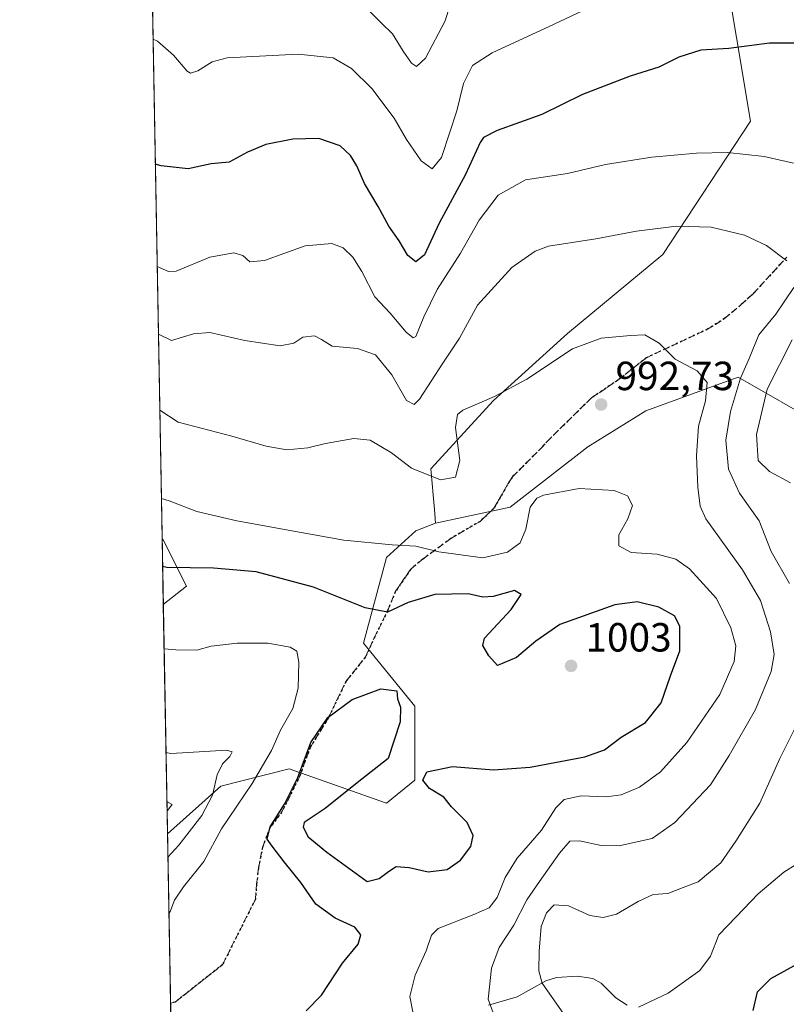
# Model space of a CAD drawing. Units: metres. Extents: x 623793 to 626121, y 4768882 to 4771211.
# Drawn here: x 623793 to 623982, y 4769150 to 4769392 of the extents above; entities that cross this region are included whole.
import ezdxf

# ---------------------------------------------------------------- set-up
doc = ezdxf.new("R2010")
doc.units = ezdxf.units.M
doc.header["$MEASUREMENT"] = 0
doc.linetypes.add('DGN Style 3', pattern=[2.307223458686699, 1.648016756204785, -0.6592067024819142])
doc.linetypes.add('DGN Style 5', pattern=[1.1536117293433497, 0.4944050268614355, -0.6592067024819142])
for name, color, linetype, lineweight in [('Arbolado forestal CxS', 92, 'Continuous', 0), ('Comarca CxS', 21, 'Continuous', 0), ('Comunidad Autónoma CxS', 142, 'Continuous', 0), ('Corriente natural lineal', 142, 'Continuous', 13), ('Curva de nivel maestra', 30, 'Continuous', 30), ('Curva de nivel normal', 30, 'Continuous', 0), ('Espacio natural protegido CxS', 121, 'Continuous', 0), ('Municipio CxS', 4, 'Continuous', 0), ('Pastizal CxS', 92, 'Continuous', 0), ('Provincia CxS', 1, 'Continuous', 0), ('Punto de cota en terreno', 7, 'Continuous', 0), ('Ruta', 7, 'DGN Style 5', 30), ('Rótulo de punto de cota en terreno', 7, 'Continuous', 0), ('Senda', 7, 'DGN Style 3', 0)]:
    doc.layers.add(name, color=color, linetype=linetype, lineweight=lineweight)
doc.styles.add('Style-Arial', font='txt')

# ---------------------------------------------------------------- blocks, each defined once
blk = doc.blocks.new('*U5')
at = {"layer": 'Pastizal CxS', "color": 92, "linetype": 'Continuous', "lineweight": 0}
blk.add_polyline3d([(623990.7345000004, 4769292.426700001, 974.0396000000038), (623969.8425000003, 4769304.4453, 987.2780000000058), (623947.1306999996, 4769296.1533, 992.1088000000019), (623932.8583000004, 4769287.274700001, 993.525999999998), (623913.7390999999, 4769272.4553, 993.1916999999958), (623895.4398999996, 4769268.5185, 992.996499999994), (623895.1410999997, 4769271.868899999, 992.1536000000051), (623894.2471000003, 4769281.869899999, 988.9018000000069), (623909.6283, 4769298.724500001, 989.5454000000027), (623927.8768999996, 4769315.149900001, 988.7997999999935), (623951.2588999998, 4769334.611099999, 986.0788000000031), (623972.8712999999, 4769367.370100001, 978.136599999998), (623966.0028999997, 4769408.5975, 969.4918000000034)], dxfattribs=at)
blk = doc.blocks.new('*U6')
at = {"layer": 'Arbolado forestal CxS', "color": 92, "linetype": 'Continuous', "lineweight": 0}
blk.add_polyline3d([(623830.8984000003, 4769114.997300001, 998.7259000000049), (623829.5000999998, 4769192.0975, 1014.183399999994), (623842.5828999998, 4769203.870300001, 1010.501699999994), (623859.4423000002, 4769208.0843, 1003.130600000004), (623883.3268999998, 4769199.6555, 1001.264200000005), (623890.3510999996, 4769205.274700001, 1000.430500000002), (623890.3515, 4769223.535700001, 1000.309200000003), (623877.7074999996, 4769238.987299999, 1001.837499999994), (623883.3278999999, 4769260.058300001, 995.4499000000069), (623890.5438999999, 4769266.6491, 993.743100000007), (623895.4398999996, 4769268.5185, 992.996499999994), (623913.7390999999, 4769272.4553, 993.1916999999958), (623932.8583000004, 4769287.274700001, 993.525999999998), (623947.1306999996, 4769296.1533, 992.1088000000019), (623969.8425000003, 4769304.4453, 987.2780000000058), (623990.7345000004, 4769292.426700001, 974.0396000000038)], dxfattribs=at)
blk.add_3dface([(623834.1536999998, 4769253.0349, 1000.627299999993), (623828.4773000004, 4769248.4948, 1001.940300000002), (623828.1840000004, 4769264.663000001, 997.251900000003), (623828.5345000001, 4769264.273700001, 997.3331999999937)], dxfattribs=at)
blk = doc.blocks.new('*U8')
at = {"layer": 'Arbolado forestal CxS', "color": 92, "linetype": 'Continuous', "lineweight": 0}
blk.add_polyline3d([(623966.0028999997, 4769408.5975, 969.4918000000034), (623972.8712999999, 4769367.370100001, 978.136599999998), (623951.2588999998, 4769334.611099999, 986.0788000000031), (623927.8768999996, 4769315.149900001, 988.7997999999935), (623909.6283, 4769298.724500001, 989.5454000000027), (623894.2471000003, 4769281.869899999, 988.9018000000069), (623895.1410999997, 4769271.868899999, 992.1536000000051), (623895.4398999996, 4769268.5185, 992.996499999994), (623890.5438999999, 4769266.6491, 993.743100000007), (623883.3278999999, 4769260.058300001, 995.4499000000069), (623877.7074999996, 4769238.987299999, 1001.837499999994), (623890.3515, 4769223.535700001, 1000.309200000003), (623890.3510999996, 4769205.274700001, 1000.430500000002), (623883.3268999998, 4769199.6555, 1001.264200000005), (623859.4423000002, 4769208.0843, 1003.130600000004), (623842.5828999998, 4769203.870300001, 1010.501699999994), (623829.5000999998, 4769192.0975, 1014.183399999994), (623828.4773000004, 4769248.4948, 1001.940300000002), (623834.1536999998, 4769253.0349, 1000.627299999993), (623828.5345000001, 4769264.273700001, 997.3331999999937), (623828.1840000004, 4769264.663000001, 997.251900000003), (623815.9217999997, 4769940.7731, 861.5822000000045)], dxfattribs=at)
blk = doc.blocks.new('5PATER')
at = {"layer": 'Punto de cota en terreno', "linetype": 'Continuous', "lineweight": 0}
h = blk.add_hatch(color=51, dxfattribs=at)
edge = h.paths.add_edge_path()
edge.add_ellipse((0, 0), major_axis=(-0.1095731443231308, -0.1110710700762829), ratio=0.9994222409660322, start_angle=0, end_angle=360)

msp = doc.modelspace()

# ---------------------------------------------------------------- linework, layer by layer
at = {"layer": 'Arbolado forestal CxS', "color": 92, "linetype": 'Continuous', "lineweight": 0, "extrusion": (-0.003567009722631214, 0.1966768850708999, 0.9804618704062116), "elevation": 936756.684263116, "flags": 128}
msp.add_lwpolyline([(-710208.6584934407, -4664026.00757049), (-710208.6584934407, -4664715.704240316)], dxfattribs=at)
at = {"layer": 'Arbolado forestal CxS', "color": 92, "linetype": 'Continuous', "lineweight": 0, "extrusion": (-0.005048891768478841, 0.2784157302566096, 0.9604473904580036), "elevation": 1325646.47093803, "flags": 128}
msp.add_lwpolyline([(-710198.9914093317, -4568716.778778568), (-710198.9914093317, -4568733.615576128)], dxfattribs=at)
at = {"layer": 'Arbolado forestal CxS', "color": 92, "linetype": 'Continuous', "lineweight": 0, "extrusion": (-0.0038465264417344, 0.2120771391622273, 0.9772453587912804), "elevation": 1010028.145506247, "flags": 128}
msp.add_lwpolyline([(-710213.4038886003, -4648633.950188121), (-710213.4038886003, -4648691.670161)], dxfattribs=at)
at = {"layer": 'Arbolado forestal CxS', "color": 92, "linetype": 'Continuous', "lineweight": 0, "extrusion": (0.004672189985092202, -0.2576205843545606, 0.9662348602475269), "elevation": -1224747.465758566, "flags": 128}
msp.add_lwpolyline([(710206.4663611801, 4596690.291643531), (710206.4663611801, 4596733.400674459)], dxfattribs=at)
at = {"layer": 'Arbolado forestal CxS', "color": 92, "linetype": 'Continuous', "lineweight": 0, "extrusion": (0.002207919964228798, -0.1217398308198959, 0.9925595894863819), "elevation": -578222.5892677369, "flags": 128}
msp.add_lwpolyline([(710208.5911446267, 4721746.100654782), (710208.5911446267, 4721781.825895606)], dxfattribs=at)
at = {"layer": 'Arbolado forestal CxS', "color": 92, "linetype": 'Continuous', "lineweight": 0}
for points in [[(623966.0028999997, 4769408.5975, 969.4918000000034), (623972.8712999999, 4769367.370100001, 978.136599999998), (623951.2588999998, 4769334.611099999, 986.0788000000031), (623927.8768999996, 4769315.149900001, 988.7997999999935), (623909.6283, 4769298.724500001, 989.5454000000027), (623894.2471000003, 4769281.869899999, 988.9018000000069), (623895.1410999997, 4769271.868899999, 992.1536000000051), (623895.4398999996, 4769268.5185, 992.996499999994)], [(624040.4029000001, 4769396.3487, 961.7204999999959), (624041.4731000002, 4769363.0285, 969.8138999999937), (624033.1639, 4769355.877499999, 973.1080999999976), (624020.0351, 4769350.2075, 976.7979999999952), (624015.7471000003, 4769340.554500001, 979.1860000000015), (624026.1958999997, 4769333.363299999, 973.3084999999993), (624036.6118999999, 4769333.6281, 968.5531999999948), (624046.5582999998, 4769330.1051, 963.4467000000004), (624049.5362999998, 4769329.0503, 962.5190000000002), (624054.4369000001, 4769318.4023, 960.1778999999952), (624068.7115000002, 4769311.9671, 954.4919999999984), (624080.2531000003, 4769301.5449, 950.5669000000053), (624080.8381000003, 4769280.092900001, 955.5654999999971), (624068.1842999998, 4769259.0077, 961.2927999999956), (624053.0931000002, 4769243.685900001, 967.0769), (624028.8186999997, 4769242.140100001, 972.874299999996), (624011.6388999998, 4769248.977499999, 973.5427999999956), (624006.2801000001, 4769263.4605, 973.2342000000064), (623990.7345000004, 4769292.426700001, 974.0396000000038), (623969.8425000003, 4769304.4453, 987.2780000000058), (623947.1306999996, 4769296.1533, 992.1088000000019), (623932.8583000004, 4769287.274700001, 993.525999999998), (623913.7390999999, 4769272.4553, 993.1916999999958), (623895.4398999996, 4769268.5185, 992.996499999994)], [(623895.4398999996, 4769268.5185, 992.996499999994), (623890.5438999999, 4769266.6491, 993.743100000007), (623883.3278999999, 4769260.058300001, 995.4499000000069), (623877.7074999996, 4769238.987299999, 1001.837499999994), (623890.3515, 4769223.535700001, 1000.309200000003), (623890.3510999996, 4769205.274700001, 1000.430500000002), (623883.3268999998, 4769199.6555, 1001.264200000005), (623859.4423000002, 4769208.0843, 1003.130600000004), (623842.5828999998, 4769203.870300001, 1010.501699999994), (623829.5000999998, 4769192.0975, 1014.183399999994)], [(623895.4398999996, 4769268.5185, 992.996499999994), (623890.5438999999, 4769266.6491, 993.743100000007), (623883.3278999999, 4769260.058300001, 995.4499000000069), (623877.7074999996, 4769238.987299999, 1001.837499999994), (623890.3515, 4769223.535700001, 1000.309200000003), (623890.3510999996, 4769205.274700001, 1000.430500000002), (623883.3268999998, 4769199.6555, 1001.264200000005), (623859.4423000002, 4769208.0843, 1003.130600000004), (623842.5828999998, 4769203.870300001, 1010.501699999994), (623829.5000999998, 4769192.0975, 1014.183399999994)], [(623828.1840000004, 4769264.663000001, 997.251900000003), (623828.5345000001, 4769264.273700001, 997.3331999999937), (623834.1536999998, 4769253.0349, 1000.627299999993), (623828.4773000004, 4769248.4948, 1001.940300000002)], [(623828.1840000004, 4769264.663000001, 997.251900000003), (623828.5345000001, 4769264.273700001, 997.3331999999937), (623834.1536999998, 4769253.0349, 1000.627299999993), (623828.4773000004, 4769248.4948, 1001.940300000002)]]:
    msp.add_polyline3d(points, dxfattribs=at)
at = {"layer": 'Comarca CxS', "color": 21, "linetype": 'Continuous', "lineweight": 0, "flags": 128}
msp.add_lwpolyline([(625767.0842027855, 4768917.149042809), (623835.1300009483, 4768881.679982281), (623793.1700009494, 4771195.249982259)], dxfattribs=at)
at = {"layer": 'Comunidad Autónoma CxS', "color": 142, "linetype": 'Continuous', "lineweight": 0, "flags": 128}
msp.add_lwpolyline([(625767.0842027855, 4768917.149042809), (623835.1300009483, 4768881.679982281), (623793.1700009494, 4771195.249982259)], dxfattribs=at)
at = {"layer": 'Corriente natural lineal', "color": 142, "linetype": 'Continuous', "lineweight": 13}
msp.add_polyline3d([(623908.4025999998, 4769149.929300001, 989.9383999999991), (623915.4826999997, 4769152.0507, 988.4124000000012), (623922.5356000002, 4769155.953299999, 985.2765999999974), (623925.1479000002, 4769156.813200001, 984.2160000000005), (623930.3269999997, 4769157.0759, 982.9949999999953), (623934.0702999998, 4769156.4948, 982.624800000005), (623936.1133000003, 4769155.3937, 982.3181000000042), (623939.7348999997, 4769151.8007, 981.4404999999971), (623942.5407999996, 4769149.9979, 980.9523000000045)], dxfattribs=at)
at = {"layer": 'Curva de nivel maestra', "color": 30, "linetype": 'Continuous', "lineweight": 30, "flags": 128}
for points, elevation in [([(623984.2300000006, 4769386.5801), (623977.5599999997, 4769386.5801), (623967.5499999998, 4769385.280099999), (623960.6100000005, 4769384.850099999), (623955.2300000006, 4769383.140100001), (623950.3200000003, 4769380.710100001), (623943.2400000002, 4769378.450099999), (623931.5700000003, 4769373.940099999), (623921.5700000003, 4769369.050100001), (623910.5599999997, 4769365.0601), (623907.2400000002, 4769363.390100001), (623906.4000000004, 4769362.1601), (623902.8200000003, 4769354.290100001), (623896.3200000003, 4769342.290100001), (623892.7199999997, 4769334.4801), (623890.5700000003, 4769332.8101), (623888.5700000003, 4769334.380100001), (623886.4600000001, 4769337.9301), (623883.9500000002, 4769341.5801), (623881.2699999996, 4769346.4301), (623877.9800000006, 4769352.040100001), (623876.0599999997, 4769356.380100001), (623874.4800000006, 4769358.9301), (623871.9500000002, 4769361.300100001), (623866.75, 4769363.120100001), (623860.3600000005, 4769362.9901), (623853.6600000003, 4769361.690099999), (623849.1500000004, 4769359.7401), (623844.7000000002, 4769357.290100001), (623840.25, 4769356.9101), (623834.5800000001, 4769355.690099999), (623827.9400000004, 4769356.4101), (623826.5124000004, 4769356.832800001)], 975), ([(623863.5899999999, 4769148.5801), (623867.4000000004, 4769152.440099999), (623872.54, 4769160.3101), (623876.4000000004, 4769164.9801), (623877.04, 4769167.280099999), (623875.5599999997, 4769169.1801), (623870.7199999997, 4769171.390100001), (623865.9500000002, 4769174.840100001), (623862.2999999998, 4769180.170100001), (623858.1799999997, 4769185.210100001), (623855.25, 4769189.100099999), (623854, 4769190.8201), (623854.75, 4769193.860099999), (623858.3099999997, 4769199.4001), (623861.54, 4769206.0001), (623864.7300000006, 4769214.590100001), (623868.9000000004, 4769220.7601), (623874.9000000004, 4769225.120100001), (623881.9400000004, 4769227.780099999), (623885.8899999997, 4769227.300100001), (623886.0899999999, 4769225.3301), (623886.7999999998, 4769223.300100001), (623886.7199999997, 4769219.640100001), (623883.7400000002, 4769210.640100001), (623876.1799999997, 4769204.640100001), (623868.3099999997, 4769198.3101), (623863.1200000001, 4769194.9001), (623862.9000000004, 4769193.710100001), (623864.1200000001, 4769191.350099999), (623868.6900000004, 4769187.600099999), (623878.5700000003, 4769180.380100001), (623881.5899999999, 4769181.130100001), (623883.8600000005, 4769182.880100001), (623885.7599999999, 4769184.0801), (623888.9000000004, 4769183.860099999), (623893.5999999996, 4769182.780099999), (623898.2400000002, 4769183.360099999), (623901.5599999997, 4769185.610099999), (623904.1100000005, 4769189.020099999), (623904.6299999999, 4769191.700099999), (623903.1799999997, 4769194.920100001), (623899.3600000005, 4769198.7601), (623897.4699999997, 4769201.100099999), (623893.8899999997, 4769203.2601), (623892.2999999998, 4769205.3101), (623893.29, 4769207.3201), (623899.5499999998, 4769208.700099999), (623909.7000000002, 4769207.890100001), (623918.6500000004, 4769208.470100001), (623932.0899999999, 4769211.0801), (623936.9500000002, 4769212.7401), (623941.0700000003, 4769215.890100001), (623947, 4769219.5101), (623950.8499999996, 4769224.360099999), (623953.1500000004, 4769230.9901), (623955.4699999997, 4769237.1501), (623955.4500000002, 4769243.190099999), (623954.1500000004, 4769245.690099999), (623950.2800000003, 4769247.880100001), (623944.9800000006, 4769249.140100001), (623939.5199999996, 4769248.460100001), (623926, 4769243.5801), (623920.0700000003, 4769239.470100001), (623915.3099999997, 4769235.5101), (623910.6600000003, 4769233.550100001), (623908.5300000003, 4769235.860099999), (623907.0700000003, 4769238.4101), (623907.4400000004, 4769240.220100001), (623913.9900000002, 4769247.280099999), (623916.4299999997, 4769251.0101), (623914.8099999997, 4769251.970100001), (623909.5800000001, 4769250.5101), (623907.0800000001, 4769250.280099999), (623903.4400000004, 4769251.170100001), (623895.2800000003, 4769251.0001), (623888.6900000004, 4769249.030099999), (623883.5899999999, 4769246.640100001), (623878.1299999999, 4769247.690099999), (623865.4299999997, 4769252.8201), (623851.29, 4769256.520099999), (623840.8200000003, 4769257.440099999), (623829.3200000003, 4769257.6501), (623828.3071999997, 4769257.870800001)], 1000), ([(623973.5300000003, 4769148.640100001), (623974.5499999998, 4769153.220100001), (623977.8399999999, 4769156.520099999), (623985.1699999999, 4769160.5701)], 975)]:
    msp.add_lwpolyline(points, dxfattribs=dict(at, elevation=elevation))
at = {"layer": 'Curva de nivel normal', "color": 30, "linetype": 'Continuous', "lineweight": 0, "flags": 128}
for points, elevation in [([(623940.25, 4769398.74), (623924.5499999998, 4769391.26), (623909.3200000003, 4769384.220000001), (623904.5, 4769381.09), (623902.29, 4769376.66), (623900.6299999999, 4769369.960000001), (623898.8899999997, 4769364.680000001), (623896.8399999999, 4769358.439999999), (623894.5599999997, 4769355.699999999), (623891.8600000005, 4769357.65), (623888.2400000002, 4769362.9), (623885.2300000006, 4769368.100000001), (623879.7300000006, 4769375.430000001), (623874.7199999997, 4769380.32), (623870.2400000002, 4769382.960000001), (623861.6500000004, 4769383.91), (623844.2100000001, 4769383.01), (623840.5, 4769381.970000001), (623836.9900000002, 4769379.76), (623835.1900000004, 4769379.180000001), (623834.3300000001, 4769379.699999999), (623830.9699999997, 4769383.609999999), (623827.0199999996, 4769387.07), (623825.9556, 4769387.535700001)], 970), ([(623878.0999999996, 4769395.480000001), (623882.1200000001, 4769391.51), (623884.8200000003, 4769388.880000001), (623887.4199999999, 4769384.600000001), (623889.54, 4769381.680000001), (623890.7000000002, 4769380.82), (623892.9199999999, 4769382.869999999), (623897.7400000002, 4769392.100000001), (623899.7199999997, 4769398.5)], 965), ([(623983.3899999997, 4769357.050000001), (623976.1799999997, 4769358.720000001), (623967.2300000006, 4769359.689999999), (623959.5599999997, 4769359.539999999), (623948.5700000003, 4769358.57), (623937.2400000002, 4769356.699999999), (623927.9000000004, 4769354.5), (623917.5700000003, 4769352.960000001), (623910.8300000001, 4769349.189999999), (623906.1600000003, 4769343.01), (623901.5300000003, 4769334.960000001), (623895.8300000001, 4769325.960000001), (623892.5599999997, 4769319.27), (623890.54, 4769314.42), (623889.8799999999, 4769314.08), (623888.1600000003, 4769315.49), (623884.2300000006, 4769320.199999999), (623880.5199999996, 4769324.17), (623877.3200000003, 4769330.390000001), (623875.0800000001, 4769333.930000001), (623872.6799999997, 4769336.27), (623869.9000000004, 4769337.33), (623863.3799999999, 4769336.720000001), (623853.3600000005, 4769333.140000001), (623849.7699999996, 4769332.82), (623848.0199999996, 4769334.380000001), (623845.8099999997, 4769335.039999999), (623839.9100000003, 4769333.980000001), (623831.6699999999, 4769330.539999999), (623829.7400000002, 4769330.439999999), (623826.9800000006, 4769331.67), (623826.9687000001, 4769331.674000001)], 980), ([(623981.7800000003, 4769333.050000001), (623976.79, 4769336.800000001), (623971.3600000005, 4769339.34), (623963.1699999999, 4769341.300000001), (623954.6600000003, 4769341.58), (623944.8300000001, 4769340.350000001), (623934.8399999999, 4769338.49), (623923.1699999999, 4769336.640000001), (623919.9400000004, 4769335.42), (623914.1799999997, 4769331.42), (623905.7000000002, 4769322.140000001), (623901.2999999998, 4769314.050000001), (623897.2400000002, 4769307.880000001), (623891.4600000001, 4769298.99), (623890.1500000004, 4769297.720000001), (623888.2699999996, 4769298.710000001), (623884.6900000004, 4769304.99), (623880.6799999997, 4769309.9), (623876.2599999999, 4769311.52), (623869.9699999997, 4769312.029999999), (623867.3399999999, 4769313.730000001), (623865.6600000003, 4769314.59), (623862.8099999997, 4769314.25), (623860.5700000003, 4769312.77), (623857.2199999997, 4769312.140000001), (623848.5, 4769313.41), (623839.9000000004, 4769315.4), (623835.9100000003, 4769315.050000001), (623830.5199999996, 4769313.460000001), (623827.2713000001, 4769314.9904)], 985), ([(623982.4500000002, 4769253.699999999), (623977.9600000001, 4769261.57), (623974.9500000002, 4769269.119999999), (623970.1200000001, 4769275.890000001), (623967.4800000006, 4769281.779999999), (623966.8099999997, 4769288.939999999), (623967.9000000004, 4769295.960000001), (623970.4299999997, 4769304.15), (623972.5599999997, 4769309.02), (623974.9100000003, 4769314.810000001), (623979.0999999996, 4769319.960000001), (623983.5199999996, 4769326.52)], 985), ([(623909.5700000003, 4769148.060000001), (623908.3799999999, 4769151.460000001), (623909.1900000004, 4769159.029999999), (623911.0599999997, 4769164.140000001), (623914.6699999999, 4769169.640000001), (623917.8300000001, 4769175.880000001), (623921.0099999999, 4769180.41), (623925.8700000001, 4769187.359999999), (623928.4699999997, 4769190.289999999), (623930.8300000001, 4769190.390000001), (623936.1399999997, 4769189.210000001), (623940.5700000003, 4769189.119999999), (623944.5700000003, 4769190.039999999), (623948.6699999999, 4769190.939999999), (623954.29, 4769194.869999999), (623962.9900000002, 4769204.17), (623967.6200000001, 4769211.34), (623974.1200000001, 4769222.720000001), (623977.9600000001, 4769232.02), (623978.7100000001, 4769236.189999999), (623977.7999999998, 4769241.82), (623975.3399999999, 4769249.460000001), (623970.8600000005, 4769257.02), (623961.8499999996, 4769269.550000001), (623960.4400000004, 4769272.67), (623959.9400000004, 4769277.369999999), (623959.5700000003, 4769285.100000001), (623960.0899999999, 4769292.359999999), (623961.8099999997, 4769298.57), (623962.1600000003, 4769303.100000001), (623959.7599999999, 4769306.02), (623954.3600000005, 4769308.880000001), (623950.3799999999, 4769312.779999999), (623946.8899999997, 4769314.850000001), (623943.3899999997, 4769314.710000001), (623936.1699999999, 4769314.060000001), (623929.0499999998, 4769311.4), (623917.9000000004, 4769303.960000001), (623909.9000000004, 4769299.640000001), (623902.1200000001, 4769296.300000001), (623900.8099999997, 4769295.210000001), (623900.3300000001, 4769292.02), (623901.4000000004, 4769283.939999999), (623900.3200000003, 4769279.82), (623896.6299999999, 4769279.17), (623889.5099999999, 4769282.060000001), (623884.5999999996, 4769285.82), (623879.3300000001, 4769288.930000001), (623875.3499999996, 4769289.350000001), (623868.3700000001, 4769288.100000001), (623864.0199999996, 4769287.029999999), (623858.8700000001, 4769286.529999999), (623853.7599999999, 4769287.460000001), (623845.3499999996, 4769289.930000001), (623832.1600000003, 4769293.350000001), (623827.6102999998, 4769296.296200001)], 990.0000000000002), ([(623982.7199999997, 4769278.460000001), (623977.5, 4769281.230000001), (623974.7800000003, 4769283.949999999), (623974.2999999998, 4769290.289999999), (623976.9500000002, 4769301.460000001), (623983.0800000001, 4769313.619999999)], 980), ([(623889.8099999997, 4769148.350000001), (623889.0800000001, 4769152.130000001), (623890.4199999999, 4769157.350000001), (623893.0800000001, 4769163.310000001), (623894.4500000002, 4769167.180000001), (623896.0199999996, 4769168.859999999), (623904.8099999997, 4769172.230000001), (623908.5700000003, 4769173.880000001), (623910.5700000003, 4769176.49), (623912.5700000003, 4769181.4), (623915.5099999999, 4769186.119999999), (623921.4699999997, 4769192.99), (623925.0099999999, 4769198.52), (623927.0300000003, 4769200.560000001), (623931.1900000004, 4769201.42), (623937.3899999997, 4769201.220000001), (623941.0300000003, 4769201.67), (623945.5800000001, 4769203.59), (623950.7400000002, 4769207.350000001), (623957.2300000006, 4769214.550000001), (623965.3300000001, 4769226.380000001), (623968.7999999998, 4769234.470000001), (623969.2699999996, 4769238.34), (623968.04, 4769242.800000001), (623964.4600000001, 4769250.01), (623960.4299999997, 4769254.49), (623957.8700000001, 4769257.289999999), (623954.5, 4769259.630000001), (623949.9000000004, 4769260.869999999), (623943.4900000002, 4769261.32), (623940.4900000002, 4769262.930000001), (623940.5199999996, 4769265.630000001), (623942.7300000006, 4769269.560000001), (623943.8300000001, 4769272.890000001), (623942.6299999999, 4769275.24), (623939.3099999997, 4769276.58), (623930.7599999999, 4769277.050000001), (623921.9299999997, 4769275.4), (623920.2800000003, 4769274.66), (623918.6799999997, 4769272.49), (623917.5999999996, 4769267.060000001), (623916.2199999997, 4769263.66), (623913.0999999996, 4769261.350000001), (623907.04, 4769260.02), (623896.2400000002, 4769261.439999999), (623890.5700000003, 4769262.869999999), (623884.7300000006, 4769263.17), (623872.8799999999, 4769264.32), (623862.4000000004, 4769266.25), (623846.5700000003, 4769269.07), (623836.7100000001, 4769271.430000001), (623829.9500000002, 4769274.01), (623828.0036000004, 4769274.612000001)], 995), ([(623829.8597999997, 4769172.265900001), (623830.1200000001, 4769172.720000001), (623831.2199999997, 4769175.76), (623833.4100000003, 4769179.039999999), (623838.4400000004, 4769185.32), (623842.7999999998, 4769193.34), (623850.3399999999, 4769204.480000001), (623855.0999999996, 4769212.640000001), (623857.3300000001, 4769217.640000001), (623860.3200000003, 4769222.970000001), (623861.6500000004, 4769227.970000001), (623861.7800000003, 4769234.300000001), (623861.3200000003, 4769237.07), (623859.7000000002, 4769238.039999999), (623854.2000000002, 4769239), (623846.6100000005, 4769238.99), (623840.2699999996, 4769238.279999999), (623836.7599999999, 4769237.27), (623831.54, 4769237.380000001), (623828.6745999996, 4769237.6163)], 1005), ([(623928.6799999997, 4769145.300000001), (623921.6699999999, 4769155.42), (623920.7699999996, 4769158.439999999), (623920.9199999999, 4769163.27), (623921.4100000003, 4769169.300000001), (623922.6699999999, 4769172.640000001), (623924.6100000005, 4769174.66), (623928.0700000003, 4769174.41), (623933.3799999999, 4769172.02), (623936.6100000005, 4769171.560000001), (623939.8700000001, 4769172.359999999), (623945.2400000002, 4769175.5), (623948.9000000004, 4769177.15), (623952.5499999998, 4769177.460000001), (623956.2800000003, 4769178.869999999), (623960.0099999999, 4769180.289999999), (623965.5800000001, 4769184.980000001), (623969.2300000006, 4769190.310000001), (623975.1200000001, 4769199.640000001), (623980.04, 4769210.609999999), (623984.2000000002, 4769218.84)], 985), ([(623829.6042, 4769186.361400001), (623832.29, 4769189.34), (623837.9299999997, 4769196.65), (623840.5999999996, 4769201.640000001), (623841.7599999999, 4769206.640000001), (623843.0199999996, 4769209.310000001), (623844.7999999998, 4769211.140000001), (623845.4199999999, 4769212.310000001), (623844.0499999998, 4769212.710000001), (623834.5800000001, 4769212.140000001), (623830.29, 4769211.869999999), (623829.1371999999, 4769212.105900001)], 1010), ([(623829.3550000006, 4769200.097100001), (623830.6900000004, 4769199.310000001), (623829.3968000002, 4769197.794000001)], 1015), ([(623945.3200000003, 4769149.460000001), (623952.6500000004, 4769152.9), (623960.3799999999, 4769158.460000001), (623963.0099999999, 4769162.050000001), (623965.0599999997, 4769167.279999999), (623969.29, 4769171.730000001), (623974.75, 4769177.34), (623981.0199999996, 4769182.65), (623986.7999999998, 4769186.310000001)], 980)]:
    msp.add_lwpolyline(points, dxfattribs=dict(at, elevation=elevation))
at = {"layer": 'Espacio natural protegido CxS', "color": 121, "linetype": 'Continuous', "lineweight": 0, "flags": 128}
msp.add_lwpolyline([(625767.0842027855, 4768917.149042809), (623835.1300009483, 4768881.679982281), (623793.1700009494, 4771195.249982259)], dxfattribs=at)
at = {"layer": 'Municipio CxS', "color": 4, "linetype": 'Continuous', "lineweight": 0, "flags": 128}
msp.add_lwpolyline([(625767.0842027855, 4768917.149042809), (623835.1300009483, 4768881.679982281), (623793.1700009494, 4771195.249982259)], dxfattribs=at)
at = {"layer": 'Pastizal CxS', "color": 92, "linetype": 'Continuous', "lineweight": 0}
for points in [[(623966.0028999997, 4769408.5975, 969.4918000000034), (623972.8712999999, 4769367.370100001, 978.136599999998), (623951.2588999998, 4769334.611099999, 986.0788000000031), (623927.8768999996, 4769315.149900001, 988.7997999999935), (623909.6283, 4769298.724500001, 989.5454000000027), (623894.2471000003, 4769281.869899999, 988.9018000000069), (623895.1410999997, 4769271.868899999, 992.1536000000051), (623895.4398999996, 4769268.5185, 992.996499999994)], [(624040.4029000001, 4769396.3487, 961.7204999999959), (624041.4731000002, 4769363.0285, 969.8138999999937), (624033.1639, 4769355.877499999, 973.1080999999976), (624020.0351, 4769350.2075, 976.7979999999952), (624015.7471000003, 4769340.554500001, 979.1860000000015), (624026.1958999997, 4769333.363299999, 973.3084999999993), (624036.6118999999, 4769333.6281, 968.5531999999948), (624046.5582999998, 4769330.1051, 963.4467000000004), (624049.5362999998, 4769329.0503, 962.5190000000002), (624054.4369000001, 4769318.4023, 960.1778999999952), (624068.7115000002, 4769311.9671, 954.4919999999984), (624080.2531000003, 4769301.5449, 950.5669000000053), (624080.8381000003, 4769280.092900001, 955.5654999999971), (624068.1842999998, 4769259.0077, 961.2927999999956), (624053.0931000002, 4769243.685900001, 967.0769), (624028.8186999997, 4769242.140100001, 972.874299999996), (624011.6388999998, 4769248.977499999, 973.5427999999956), (624006.2801000001, 4769263.4605, 973.2342000000064), (623990.7345000004, 4769292.426700001, 974.0396000000038), (623969.8425000003, 4769304.4453, 987.2780000000058), (623947.1306999996, 4769296.1533, 992.1088000000019), (623932.8583000004, 4769287.274700001, 993.525999999998), (623913.7390999999, 4769272.4553, 993.1916999999958), (623895.4398999996, 4769268.5185, 992.996499999994)]]:
    msp.add_polyline3d(points, dxfattribs=at)
at = {"layer": 'Provincia CxS', "color": 1, "linetype": 'Continuous', "lineweight": 0, "flags": 128}
msp.add_lwpolyline([(625767.0842027855, 4768917.149042809), (623835.1300009483, 4768881.679982281), (623793.1700009494, 4771195.249982259)], dxfattribs=at)
at = {"layer": 'Ruta', "color": 7, "linetype": 'DGN Style 5', "lineweight": 30}
msp.add_polyline3d([(623981.7500999998, 4769333.920100001, 984.9039000000049), (623973.5201000003, 4769324.950099999, 987.172900000005), (623970.3300999999, 4769322.0801, 987.7483999999969), (623966.4801000003, 4769318.840100001, 988.3748999999953), (623962.2600999996, 4769316.200099999, 988.9303000000073), (623947.2566999998, 4769309.204299999, 992.2023000000045), (623940.2153000003, 4769303.674100001, 993.4323000000004), (623933.7330999998, 4769299.308499999, 992.3040999999939), (623922.8503000002, 4769288.624100001, 993.1836000000039), (623921.2401000002, 4769286.8301, 993.5457000000025), (623914.2247000001, 4769279.823100001, 993.9124000000012), (623909.6328999996, 4769272.032199999, 992.821299999996), (623906.3520999998, 4769268.963, 992.7823000000062), (623899.1553999997, 4769264.729699999, 999.151199999993), (623892.2762000002, 4769259.649599999, 1011.230200000005), (623889.3129000004, 4769257.215500001, 1009.254100000006), (623885.5028999997, 4769251.6063, 1009.645900000003), (623883.5979000004, 4769246.9496, 1006.510200000004), (623880.4228999997, 4769240.493799999, 1011.875799999994), (623878.2004000006, 4769235.625399999, 1013.982199999999), (623873.4379000004, 4769229.698799999, 1015.965400000001), (623869.0987, 4769220.7029, 1017.733699999997), (623864.5477999998, 4769213.294600001, 1016.607399999994), (623862.1136999996, 4769206.521199999, 1018.033899999995), (623859.2561999997, 4769200.700400001, 1012.391699999993), (623857.5628000004, 4769197.419500001, 1004.233300000007), (623854.7052999996, 4769193.6095, 1001.594200000007), (623852.9061000004, 4769188.846999999, 1001.418000000005), (623851.8477999996, 4769183.6612, 1007.191999999996), (623851.4244999997, 4769179.745300001, 1014.186300000001), (623851.1229999998, 4769176.0142, 1018.290599999993), (623843.0302999998, 4769159.919700001, 1016.727899999998), (623831.4219000004, 4769150.746900001, 1010.798200000005), (623830.2554000001, 4769150.4509, 1012.828800000003)], dxfattribs=at)
msp.add_polyline3d([(623981.7500999998, 4769333.920100001, 984.9039000000049), (623973.5201000003, 4769324.950099999, 987.172900000005), (623970.3300999999, 4769322.0801, 987.7483999999969), (623966.4801000003, 4769318.840100001, 988.3748999999953), (623962.2600999996, 4769316.200099999, 988.9303000000073), (623947.2566999998, 4769309.204299999, 992.2023000000045), (623940.2153000003, 4769303.674100001, 993.4323000000004), (623933.7330999998, 4769299.308499999, 992.3040999999939), (623922.8503000002, 4769288.624100001, 993.1836000000039), (623921.2401000002, 4769286.8301, 993.5457000000025), (623914.2247000001, 4769279.823100001, 993.9124000000012), (623909.6328999996, 4769272.032199999, 992.821299999996), (623906.3520999998, 4769268.963, 992.7823000000062), (623899.1553999997, 4769264.729699999, 999.151199999993), (623892.2762000002, 4769259.649599999, 1011.230200000005), (623889.3129000004, 4769257.215500001, 1009.254100000006), (623885.5028999997, 4769251.6063, 1009.645900000003), (623883.5979000004, 4769246.9496, 1006.510200000004), (623880.4228999997, 4769240.493799999, 1011.875799999994), (623878.2004000006, 4769235.625399999, 1013.982199999999), (623873.4379000004, 4769229.698799999, 1015.965400000001), (623869.0987, 4769220.7029, 1017.733699999997), (623864.5477999998, 4769213.294600001, 1016.607399999994), (623862.1136999996, 4769206.521199999, 1018.033899999995), (623859.2561999997, 4769200.700400001, 1012.391699999993), (623857.5628000004, 4769197.419500001, 1004.233300000007), (623854.7052999996, 4769193.6095, 1001.594200000007), (623852.9061000004, 4769188.846999999, 1001.418000000005), (623851.8477999996, 4769183.6612, 1007.191999999996), (623851.4244999997, 4769179.745300001, 1014.186300000001), (623851.1229999998, 4769176.0142, 1018.290599999993), (623843.0302999998, 4769159.919700001, 1016.727899999998), (623831.4219000004, 4769150.746900001, 1010.798200000005), (623830.2554000001, 4769150.4509, 1012.828800000003)], dxfattribs=at)
at = {"layer": 'Senda', "color": 7, "linetype": 'DGN Style 3', "lineweight": 0}
msp.add_polyline3d([(623830.2554000001, 4769150.4509, 1012.828800000003), (623831.4219000004, 4769150.746900001, 1010.798200000005), (623843.0302999998, 4769159.919700001, 1016.727899999998), (623851.1229999998, 4769176.0142, 1018.290599999993), (623851.4244999997, 4769179.745300001, 1014.186300000001), (623851.8477999996, 4769183.6612, 1007.191999999996), (623852.9061000004, 4769188.846999999, 1001.418000000005), (623854.7052999996, 4769193.6095, 1001.594200000007), (623857.5628000004, 4769197.419500001, 1004.233300000007), (623859.2561999997, 4769200.700400001, 1012.391699999993), (623862.1136999996, 4769206.521199999, 1018.033899999995), (623864.5477999998, 4769213.294600001, 1016.607399999994), (623869.0987, 4769220.7029, 1017.733699999997), (623873.4379000004, 4769229.698799999, 1015.965400000001), (623878.2004000006, 4769235.625399999, 1013.982199999999), (623880.4228999997, 4769240.493799999, 1011.875799999994), (623883.5979000004, 4769246.9496, 1006.510200000004), (623885.5028999997, 4769251.6063, 1009.645900000003), (623889.3129000004, 4769257.215500001, 1009.254100000006), (623892.2762000002, 4769259.649599999, 1011.230200000005), (623899.1553999997, 4769264.729699999, 999.151199999993), (623906.3520999998, 4769268.963, 992.7823000000062), (623909.6328999996, 4769272.032199999, 992.821299999996), (623914.2247000001, 4769279.823100001, 993.9124000000012), (623921.2401000002, 4769286.8301, 993.5457000000025), (623922.8503000002, 4769288.624100001, 993.1836000000039), (623933.7330999998, 4769299.308499999, 992.3040999999939), (623940.2153000003, 4769303.674100001, 993.4323000000004), (623947.2566999998, 4769309.204299999, 992.2023000000045), (623962.2600999996, 4769316.200099999, 988.9303000000073), (623966.4801000003, 4769318.840100001, 988.3748999999953), (623970.3300999999, 4769322.0801, 987.7483999999969), (623973.5201000003, 4769324.950099999, 987.172900000005), (623981.7500999998, 4769333.920100001, 984.9039000000049)], dxfattribs=at)

# ---------------------------------------------------------------- block references
at = {"layer": 'Arbolado forestal CxS', "color": 92, "linetype": 'Continuous', "lineweight": 0}
for name in ['*U8', '*U6']:
    msp.add_blockref(name, (0, 0), dxfattribs=at)
at = {"layer": 'Pastizal CxS', "color": 92, "linetype": 'Continuous', "lineweight": 0}
msp.add_blockref('*U5', (0, 0), dxfattribs=at)
at = {"layer": 'Punto de cota en terreno', "color": 7, "linetype": 'Continuous', "lineweight": 0, "xscale": 10, "yscale": 10, "zscale": 10}
for p in [(623936.1299999999, 4769297.710000001, 992.7299999999959), (623928.7400000002, 4769233.42, 1003)]:
    msp.add_blockref('5PATER', p, dxfattribs=at)

# ---------------------------------------------------------------- texts
at = {"layer": 'Rótulo de punto de cota en terreno', "color": 7, "linetype": 'Continuous', "lineweight": 0, "style": 'Style-Arial'}
for s, p in [('992,73', (623939.6578000003, 4769301.2378)), ('1003', (623932.2677999996, 4769236.947799999))]:
    msp.add_text(s, height=7.000000000000002, dxfattribs=at).set_placement(p)

doc.saveas('drawing.dxf')
